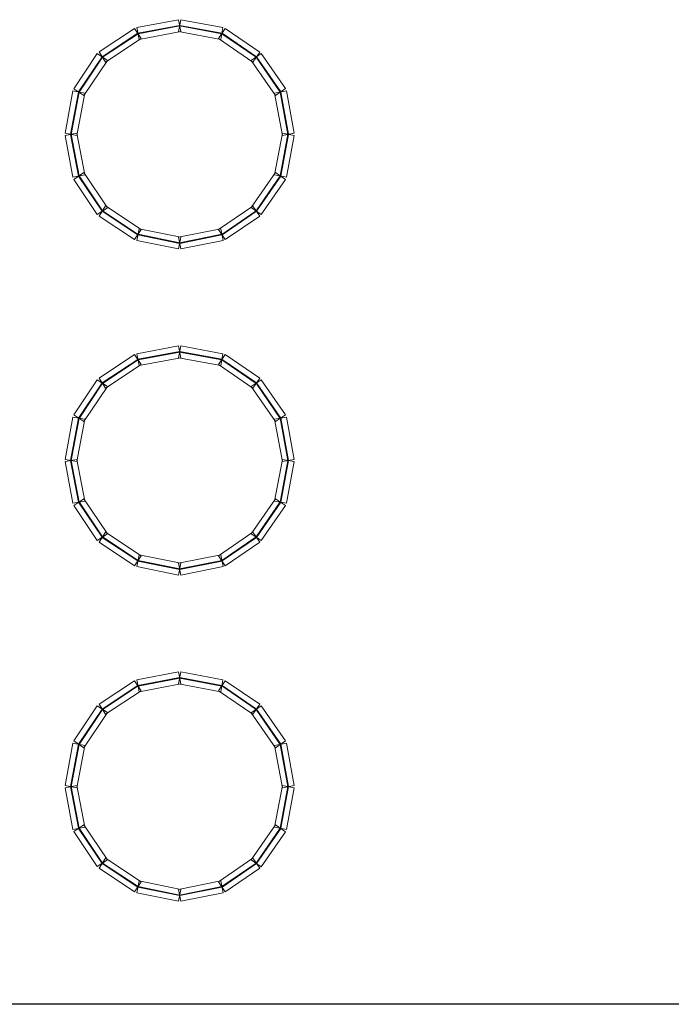
# Model space of a CAD drawing. Units: millimetres. Extents: x -200 to 200, y -162 to 219.
# Drawn here: x -21 to 7, y -67 to -24 of the extents above; entities that cross this region are included whole.
import ezdxf

# ---------------------------------------------------------------- set-up
doc = ezdxf.new("R2010")
doc.units = ezdxf.units.MM
doc.header["$MEASUREMENT"] = 0

msp = doc.modelspace()

# ---------------------------------------------------------------- linework, layer by layer
at = {"color": 4, "lineweight": 5}
for points in [[(-14.3337, -23.548), (-14.3337, -23.548), (-14.2358, -24.0679), (-14.2358, -24.0679), (-14.2358, -24.0679), (-14.2358, -24.0679), (-16.0611, -24.4118), (-16.0611, -24.4118), (-16.0611, -24.4118), (-16.0611, -24.4118), (-16.159, -23.8919), (-16.159, -23.8919), (-16.159, -23.8919), (-16.159, -23.8919), (-14.3337, -23.548), (-14.3337, -23.548)], [(-12.3847, -23.8918), (-12.3847, -23.8918), (-12.4813, -24.4119), (-12.4813, -24.4119), (-12.4813, -24.4119), (-12.4813, -24.4119), (-14.3331, -24.068), (-14.3331, -24.068), (-14.3331, -24.068), (-14.3331, -24.068), (-14.2365, -23.5479), (-14.2365, -23.5479), (-14.2365, -23.5479), (-14.2365, -23.5479), (-12.3847, -23.8918), (-12.3847, -23.8918)], [(-16.2559, -23.9312), (-16.2559, -23.9312), (-15.9642, -24.3725), (-15.9642, -24.3725), (-15.9642, -24.3725), (-15.9642, -24.3725), (-17.5249, -25.4042), (-17.5249, -25.4042), (-17.5249, -25.4042), (-17.5249, -25.4042), (-17.8167, -24.9629), (-17.8167, -24.9629), (-17.8167, -24.9629), (-17.8167, -24.9629), (-16.2559, -23.9312), (-16.2559, -23.9312)], [(-16.1173, -24.1408), (-16.1173, -24.1408), (-16.1027, -24.1629), (-16.1027, -24.1629), (-16.1027, -24.1629), (-16.1027, -24.1629), (-17.6635, -25.1946), (-17.6635, -25.1946), (-17.6635, -25.1946), (-17.6635, -25.1946), (-17.6781, -25.1725), (-17.6781, -25.1725), (-17.6781, -25.1725), (-17.6781, -25.1725), (-16.1173, -24.1408), (-16.1173, -24.1408)], [(-14.2872, -23.795), (-14.2872, -23.795), (-14.2823, -23.821), (-14.2823, -23.821), (-14.2823, -23.821), (-14.2823, -23.821), (-16.1076, -24.1649), (-16.1076, -24.1649), (-16.1076, -24.1649), (-16.1076, -24.1649), (-16.1125, -24.1389), (-16.1125, -24.1389), (-16.1125, -24.1389), (-16.1125, -24.1389), (-14.2872, -23.795), (-14.2872, -23.795)], [(-12.4306, -24.1389), (-12.4306, -24.1389), (-12.4355, -24.1649), (-12.4355, -24.1649), (-12.4355, -24.1649), (-12.4355, -24.1649), (-14.2872, -23.821), (-14.2872, -23.821), (-14.2872, -23.821), (-14.2872, -23.821), (-14.2824, -23.795), (-14.2824, -23.795), (-14.2824, -23.795), (-14.2824, -23.795), (-12.4306, -24.1389), (-12.4306, -24.1389)], [(-10.7758, -24.9652), (-10.7758, -24.9652), (-11.0746, -25.4019), (-11.0746, -25.4019), (-11.0746, -25.4019), (-11.0746, -25.4019), (-12.5824, -24.3702), (-12.5824, -24.3702), (-12.5824, -24.3702), (-12.5824, -24.3702), (-12.2837, -23.9335), (-12.2837, -23.9335), (-12.2837, -23.9335), (-12.2837, -23.9335), (-10.7758, -24.9652), (-10.7758, -24.9652)], [(-10.9177, -25.1726), (-10.9177, -25.1726), (-10.9327, -25.1945), (-10.9327, -25.1945), (-10.9327, -25.1945), (-10.9327, -25.1945), (-12.4405, -24.1628), (-12.4405, -24.1628), (-12.4405, -24.1628), (-12.4405, -24.1628), (-12.4256, -24.1409), (-12.4256, -24.1409), (-12.4256, -24.1409), (-12.4256, -24.1409), (-10.9177, -25.1726), (-10.9177, -25.1726)], [(-17.8903, -25.0359), (-17.8903, -25.0359), (-17.4513, -25.3311), (-17.4513, -25.3311), (-17.4513, -25.3311), (-17.4513, -25.3311), (-18.4829, -26.8654), (-18.4829, -26.8654), (-18.4829, -26.8654), (-18.4829, -26.8654), (-18.922, -26.5702), (-18.922, -26.5702), (-18.922, -26.5702), (-18.922, -26.5702), (-17.8903, -25.0359), (-17.8903, -25.0359)], [(-17.6818, -25.1762), (-17.6818, -25.1762), (-17.6598, -25.1909), (-17.6598, -25.1909), (-17.6598, -25.1909), (-17.6598, -25.1909), (-18.6915, -26.7252), (-18.6915, -26.7252), (-18.6915, -26.7252), (-18.6915, -26.7252), (-18.7134, -26.7104), (-18.7134, -26.7104), (-18.7134, -26.7104), (-18.7134, -26.7104), (-17.6818, -25.1762), (-17.6818, -25.1762)], [(-9.6493, -26.5676), (-9.6493, -26.5676), (-10.0848, -26.868), (-10.0848, -26.868), (-10.0848, -26.868), (-10.0848, -26.868), (-11.143, -25.3337), (-11.143, -25.3337), (-11.143, -25.3337), (-11.143, -25.3337), (-10.7074, -25.0333), (-10.7074, -25.0333), (-10.7074, -25.0333), (-10.7074, -25.0333), (-9.6493, -26.5676), (-9.6493, -26.5676)], [(-9.8562, -26.7103), (-9.8562, -26.7103), (-9.878, -26.7253), (-9.878, -26.7253), (-9.878, -26.7253), (-9.878, -26.7253), (-10.9361, -25.191), (-10.9361, -25.191), (-10.9361, -25.191), (-10.9361, -25.191), (-10.9143, -25.176), (-10.9143, -25.176), (-10.9143, -25.176), (-10.9143, -25.176), (-9.8562, -26.7103), (-9.8562, -26.7103)], [(-18.9626, -26.6695), (-18.9626, -26.6695), (-18.4424, -26.7661), (-18.4424, -26.7661), (-18.4424, -26.7661), (-18.4424, -26.7661), (-18.7863, -28.6179), (-18.7863, -28.6179), (-18.7863, -28.6179), (-18.7863, -28.6179), (-19.3064, -28.5213), (-19.3064, -28.5213), (-19.3064, -28.5213), (-19.3064, -28.5213), (-18.9626, -26.6695), (-18.9626, -26.6695)], [(-18.7155, -26.7154), (-18.7155, -26.7154), (-18.6895, -26.7202), (-18.6895, -26.7202), (-18.6895, -26.7202), (-18.6895, -26.7202), (-19.0334, -28.572), (-19.0334, -28.572), (-19.0334, -28.572), (-19.0334, -28.572), (-19.0594, -28.5671), (-19.0594, -28.5671), (-19.0594, -28.5671), (-19.0594, -28.5671), (-18.7155, -26.7154), (-18.7155, -26.7154)], [(-9.2631, -28.5213), (-9.2631, -28.5213), (-9.7833, -28.6179), (-9.7833, -28.6179), (-9.7833, -28.6179), (-9.7833, -28.6179), (-10.1272, -26.7661), (-10.1272, -26.7661), (-10.1272, -26.7661), (-10.1272, -26.7661), (-9.607, -26.6695), (-9.607, -26.6695), (-9.607, -26.6695), (-9.607, -26.6695), (-9.2631, -28.5213), (-9.2631, -28.5213)], [(-9.5102, -28.5671), (-9.5102, -28.5671), (-9.5362, -28.572), (-9.5362, -28.572), (-9.5362, -28.572), (-9.5362, -28.572), (-9.8801, -26.7202), (-9.8801, -26.7202), (-9.8801, -26.7202), (-9.8801, -26.7202), (-9.8541, -26.7154), (-9.8541, -26.7154), (-9.8541, -26.7154), (-9.8541, -26.7154), (-9.5102, -28.5671), (-9.5102, -28.5671)], [(-19.3063, -28.6185), (-19.3063, -28.6185), (-18.7864, -28.5206), (-18.7864, -28.5206), (-18.7864, -28.5206), (-18.7864, -28.5206), (-18.4425, -30.3459), (-18.4425, -30.3459), (-18.4425, -30.3459), (-18.4425, -30.3459), (-18.9624, -30.4438), (-18.9624, -30.4438), (-18.9624, -30.4438), (-18.9624, -30.4438), (-19.3063, -28.6185), (-19.3063, -28.6185)], [(-19.0594, -28.572), (-19.0594, -28.572), (-19.0334, -28.5671), (-19.0334, -28.5671), (-19.0334, -28.5671), (-19.0334, -28.5671), (-18.6895, -30.3924), (-18.6895, -30.3924), (-18.6895, -30.3924), (-18.6895, -30.3924), (-18.7155, -30.3973), (-18.7155, -30.3973), (-18.7155, -30.3973), (-18.7155, -30.3973), (-19.0594, -28.572), (-19.0594, -28.572)], [(-9.6071, -30.4438), (-9.6071, -30.4438), (-10.127, -30.3459), (-10.127, -30.3459), (-10.127, -30.3459), (-10.127, -30.3459), (-9.7831, -28.5206), (-9.7831, -28.5206), (-9.7831, -28.5206), (-9.7831, -28.5206), (-9.2632, -28.6185), (-9.2632, -28.6185), (-9.2632, -28.6185), (-9.2632, -28.6185), (-9.6071, -30.4438), (-9.6071, -30.4438)], [(-9.8541, -30.3973), (-9.8541, -30.3973), (-9.8801, -30.3924), (-9.8801, -30.3924), (-9.8801, -30.3924), (-9.8801, -30.3924), (-9.5362, -28.5671), (-9.5362, -28.5671), (-9.5362, -28.5671), (-9.5362, -28.5671), (-9.5102, -28.572), (-9.5102, -28.572), (-9.5102, -28.572), (-9.5102, -28.572), (-9.8541, -30.3973), (-9.8541, -30.3973)], [(-18.922, -30.5424), (-18.922, -30.5424), (-18.4829, -30.2472), (-18.4829, -30.2472), (-18.4829, -30.2472), (-18.4829, -30.2472), (-17.4513, -31.7815), (-17.4513, -31.7815), (-17.4513, -31.7815), (-17.4513, -31.7815), (-17.8903, -32.0767), (-17.8903, -32.0767), (-17.8903, -32.0767), (-17.8903, -32.0767), (-18.922, -30.5424), (-18.922, -30.5424)], [(-18.7134, -30.4022), (-18.7134, -30.4022), (-18.6915, -30.3875), (-18.6915, -30.3875), (-18.6915, -30.3875), (-18.6915, -30.3875), (-17.6598, -31.9217), (-17.6598, -31.9217), (-17.6598, -31.9217), (-17.6598, -31.9217), (-17.6818, -31.9365), (-17.6818, -31.9365), (-17.6818, -31.9365), (-17.6818, -31.9365), (-18.7134, -30.4022), (-18.7134, -30.4022)], [(-10.7074, -32.0793), (-10.7074, -32.0793), (-11.143, -31.7789), (-11.143, -31.7789), (-11.143, -31.7789), (-11.143, -31.7789), (-10.0848, -30.2446), (-10.0848, -30.2446), (-10.0848, -30.2446), (-10.0848, -30.2446), (-9.6493, -30.545), (-9.6493, -30.545), (-9.6493, -30.545), (-9.6493, -30.545), (-10.7074, -32.0793), (-10.7074, -32.0793)], [(-10.9143, -31.9366), (-10.9143, -31.9366), (-10.9361, -31.9216), (-10.9361, -31.9216), (-10.9361, -31.9216), (-10.9361, -31.9216), (-9.878, -30.3873), (-9.878, -30.3873), (-9.878, -30.3873), (-9.878, -30.3873), (-9.8562, -30.4023), (-9.8562, -30.4023), (-9.8562, -30.4023), (-9.8562, -30.4023), (-10.9143, -31.9366), (-10.9143, -31.9366)], [(-17.8167, -32.1498), (-17.8167, -32.1498), (-17.5249, -31.7084), (-17.5249, -31.7084), (-17.5249, -31.7084), (-17.5249, -31.7084), (-15.9642, -32.7401), (-15.9642, -32.7401), (-15.9642, -32.7401), (-15.9642, -32.7401), (-16.2559, -33.1815), (-16.2559, -33.1815), (-16.2559, -33.1815), (-16.2559, -33.1815), (-17.8167, -32.1498), (-17.8167, -32.1498)], [(-12.2837, -33.1791), (-12.2837, -33.1791), (-12.5824, -32.7425), (-12.5824, -32.7425), (-12.5824, -32.7425), (-12.5824, -32.7425), (-11.0746, -31.7108), (-11.0746, -31.7108), (-11.0746, -31.7108), (-11.0746, -31.7108), (-10.7758, -32.1474), (-10.7758, -32.1474), (-10.7758, -32.1474), (-10.7758, -32.1474), (-12.2837, -33.1791), (-12.2837, -33.1791)], [(-17.6781, -31.9402), (-17.6781, -31.9402), (-17.6635, -31.9181), (-17.6635, -31.9181), (-17.6635, -31.9181), (-17.6635, -31.9181), (-16.1027, -32.9498), (-16.1027, -32.9498), (-16.1027, -32.9498), (-16.1027, -32.9498), (-16.1173, -32.9718), (-16.1173, -32.9718), (-16.1173, -32.9718), (-16.1173, -32.9718), (-17.6781, -31.9402), (-17.6781, -31.9402)], [(-12.4256, -32.9717), (-12.4256, -32.9717), (-12.4405, -32.9499), (-12.4405, -32.9499), (-12.4405, -32.9499), (-12.4405, -32.9499), (-10.9327, -31.9182), (-10.9327, -31.9182), (-10.9327, -31.9182), (-10.9327, -31.9182), (-10.9177, -31.94), (-10.9177, -31.94), (-10.9177, -31.94), (-10.9177, -31.94), (-12.4256, -32.9717), (-12.4256, -32.9717)], [(-16.1626, -33.2201), (-16.1626, -33.2201), (-16.0574, -32.7016), (-16.0574, -32.7016), (-16.0574, -32.7016), (-16.0574, -32.7016), (-14.2322, -33.0719), (-14.2322, -33.0719), (-14.2322, -33.0719), (-14.2322, -33.0719), (-14.3374, -33.5904), (-14.3374, -33.5904), (-14.3374, -33.5904), (-14.3374, -33.5904), (-16.1626, -33.2201), (-16.1626, -33.2201)], [(-14.2329, -33.5905), (-14.2329, -33.5905), (-14.3366, -33.0718), (-14.3366, -33.0718), (-14.3366, -33.0718), (-14.3366, -33.0718), (-12.4849, -32.7014), (-12.4849, -32.7014), (-12.4849, -32.7014), (-12.4849, -32.7014), (-12.3812, -33.2202), (-12.3812, -33.2202), (-12.3812, -33.2202), (-12.3812, -33.2202), (-14.2329, -33.5905), (-14.2329, -33.5905)], [(-16.1127, -32.9738), (-16.1127, -32.9738), (-16.1074, -32.9478), (-16.1074, -32.9478), (-16.1074, -32.9478), (-16.1074, -32.9478), (-14.2821, -33.3182), (-14.2821, -33.3182), (-14.2821, -33.3182), (-14.2821, -33.3182), (-14.2874, -33.3441), (-14.2874, -33.3441), (-14.2874, -33.3441), (-14.2874, -33.3441), (-16.1127, -32.9738), (-16.1127, -32.9738)], [(-14.2822, -33.3441), (-14.2822, -33.3441), (-14.2874, -33.3182), (-14.2874, -33.3182), (-14.2874, -33.3182), (-14.2874, -33.3182), (-12.4356, -32.9478), (-12.4356, -32.9478), (-12.4356, -32.9478), (-12.4356, -32.9478), (-12.4304, -32.9738), (-12.4304, -32.9738), (-12.4304, -32.9738), (-12.4304, -32.9738), (-14.2822, -33.3441), (-14.2822, -33.3441)], [(-14.3337, -37.8328), (-14.3337, -37.8328), (-14.2358, -38.3527), (-14.2358, -38.3527), (-14.2358, -38.3527), (-14.2358, -38.3527), (-16.0611, -38.6966), (-16.0611, -38.6966), (-16.0611, -38.6966), (-16.0611, -38.6966), (-16.159, -38.1767), (-16.159, -38.1767), (-16.159, -38.1767), (-16.159, -38.1767), (-14.3337, -37.8328), (-14.3337, -37.8328)], [(-12.3847, -38.1765), (-12.3847, -38.1765), (-12.4813, -38.6967), (-12.4813, -38.6967), (-12.4813, -38.6967), (-12.4813, -38.6967), (-14.3331, -38.3528), (-14.3331, -38.3528), (-14.3331, -38.3528), (-14.3331, -38.3528), (-14.2365, -37.8327), (-14.2365, -37.8327), (-14.2365, -37.8327), (-14.2365, -37.8327), (-12.3847, -38.1765), (-12.3847, -38.1765)], [(-16.2559, -38.216), (-16.2559, -38.216), (-15.9642, -38.6573), (-15.9642, -38.6573), (-15.9642, -38.6573), (-15.9642, -38.6573), (-17.5249, -39.689), (-17.5249, -39.689), (-17.5249, -39.689), (-17.5249, -39.689), (-17.8167, -39.2476), (-17.8167, -39.2476), (-17.8167, -39.2476), (-17.8167, -39.2476), (-16.2559, -38.216), (-16.2559, -38.216)], [(-14.2872, -38.0797), (-14.2872, -38.0797), (-14.2823, -38.1057), (-14.2823, -38.1057), (-14.2823, -38.1057), (-14.2823, -38.1057), (-16.1076, -38.4496), (-16.1076, -38.4496), (-16.1076, -38.4496), (-16.1076, -38.4496), (-16.1125, -38.4236), (-16.1125, -38.4236), (-16.1125, -38.4236), (-16.1125, -38.4236), (-14.2872, -38.0797), (-14.2872, -38.0797)], [(-12.4306, -38.4236), (-12.4306, -38.4236), (-12.4355, -38.4496), (-12.4355, -38.4496), (-12.4355, -38.4496), (-12.4355, -38.4496), (-14.2872, -38.1057), (-14.2872, -38.1057), (-14.2872, -38.1057), (-14.2872, -38.1057), (-14.2824, -38.0797), (-14.2824, -38.0797), (-14.2824, -38.0797), (-14.2824, -38.0797), (-12.4306, -38.4236), (-12.4306, -38.4236)], [(-10.7758, -39.25), (-10.7758, -39.25), (-11.0746, -39.6866), (-11.0746, -39.6866), (-11.0746, -39.6866), (-11.0746, -39.6866), (-12.5824, -38.655), (-12.5824, -38.655), (-12.5824, -38.655), (-12.5824, -38.655), (-12.2837, -38.2183), (-12.2837, -38.2183), (-12.2837, -38.2183), (-12.2837, -38.2183), (-10.7758, -39.25), (-10.7758, -39.25)], [(-16.1173, -38.4256), (-16.1173, -38.4256), (-16.1027, -38.4477), (-16.1027, -38.4477), (-16.1027, -38.4477), (-16.1027, -38.4477), (-17.6635, -39.4793), (-17.6635, -39.4793), (-17.6635, -39.4793), (-17.6635, -39.4793), (-17.6781, -39.4573), (-17.6781, -39.4573), (-17.6781, -39.4573), (-17.6781, -39.4573), (-16.1173, -38.4256), (-16.1173, -38.4256)], [(-10.9177, -39.4574), (-10.9177, -39.4574), (-10.9327, -39.4792), (-10.9327, -39.4792), (-10.9327, -39.4792), (-10.9327, -39.4792), (-12.4405, -38.4476), (-12.4405, -38.4476), (-12.4405, -38.4476), (-12.4405, -38.4476), (-12.4256, -38.4257), (-12.4256, -38.4257), (-12.4256, -38.4257), (-12.4256, -38.4257), (-10.9177, -39.4574), (-10.9177, -39.4574)], [(-17.8903, -39.3207), (-17.8903, -39.3207), (-17.4513, -39.6159), (-17.4513, -39.6159), (-17.4513, -39.6159), (-17.4513, -39.6159), (-18.4829, -41.1502), (-18.4829, -41.1502), (-18.4829, -41.1502), (-18.4829, -41.1502), (-18.922, -40.855), (-18.922, -40.855), (-18.922, -40.855), (-18.922, -40.855), (-17.8903, -39.3207), (-17.8903, -39.3207)], [(-17.6818, -39.4609), (-17.6818, -39.4609), (-17.6598, -39.4757), (-17.6598, -39.4757), (-17.6598, -39.4757), (-17.6598, -39.4757), (-18.6915, -41.01), (-18.6915, -41.01), (-18.6915, -41.01), (-18.6915, -41.01), (-18.7134, -40.9952), (-18.7134, -40.9952), (-18.7134, -40.9952), (-18.7134, -40.9952), (-17.6818, -39.4609), (-17.6818, -39.4609)], [(-9.6493, -40.8524), (-9.6493, -40.8524), (-10.0848, -41.1528), (-10.0848, -41.1528), (-10.0848, -41.1528), (-10.0848, -41.1528), (-11.143, -39.6185), (-11.143, -39.6185), (-11.143, -39.6185), (-11.143, -39.6185), (-10.7074, -39.3181), (-10.7074, -39.3181), (-10.7074, -39.3181), (-10.7074, -39.3181), (-9.6493, -40.8524), (-9.6493, -40.8524)], [(-9.8562, -40.9951), (-9.8562, -40.9951), (-9.878, -41.0101), (-9.878, -41.0101), (-9.878, -41.0101), (-9.878, -41.0101), (-10.9361, -39.4758), (-10.9361, -39.4758), (-10.9361, -39.4758), (-10.9361, -39.4758), (-10.9143, -39.4608), (-10.9143, -39.4608), (-10.9143, -39.4608), (-10.9143, -39.4608), (-9.8562, -40.9951), (-9.8562, -40.9951)], [(-18.9626, -40.9543), (-18.9626, -40.9543), (-18.4424, -41.0509), (-18.4424, -41.0509), (-18.4424, -41.0509), (-18.4424, -41.0509), (-18.7863, -42.9026), (-18.7863, -42.9026), (-18.7863, -42.9026), (-18.7863, -42.9026), (-19.3064, -42.806), (-19.3064, -42.806), (-19.3064, -42.806), (-19.3064, -42.806), (-18.9626, -40.9543), (-18.9626, -40.9543)], [(-9.2631, -42.806), (-9.2631, -42.806), (-9.7833, -42.9026), (-9.7833, -42.9026), (-9.7833, -42.9026), (-9.7833, -42.9026), (-10.1272, -41.0509), (-10.1272, -41.0509), (-10.1272, -41.0509), (-10.1272, -41.0509), (-9.607, -40.9543), (-9.607, -40.9543), (-9.607, -40.9543), (-9.607, -40.9543), (-9.2631, -42.806), (-9.2631, -42.806)], [(-18.7155, -41.0002), (-18.7155, -41.0002), (-18.6895, -41.005), (-18.6895, -41.005), (-18.6895, -41.005), (-18.6895, -41.005), (-19.0334, -42.8567), (-19.0334, -42.8567), (-19.0334, -42.8567), (-19.0334, -42.8567), (-19.0594, -42.8519), (-19.0594, -42.8519), (-19.0594, -42.8519), (-19.0594, -42.8519), (-18.7155, -41.0002), (-18.7155, -41.0002)], [(-9.5102, -42.8519), (-9.5102, -42.8519), (-9.5362, -42.8567), (-9.5362, -42.8567), (-9.5362, -42.8567), (-9.5362, -42.8567), (-9.8801, -41.005), (-9.8801, -41.005), (-9.8801, -41.005), (-9.8801, -41.005), (-9.8541, -41.0002), (-9.8541, -41.0002), (-9.8541, -41.0002), (-9.8541, -41.0002), (-9.5102, -42.8519), (-9.5102, -42.8519)], [(-19.3063, -42.9033), (-19.3063, -42.9033), (-18.7864, -42.8054), (-18.7864, -42.8054), (-18.7864, -42.8054), (-18.7864, -42.8054), (-18.4425, -44.6306), (-18.4425, -44.6306), (-18.4425, -44.6306), (-18.4425, -44.6306), (-18.9624, -44.7286), (-18.9624, -44.7286), (-18.9624, -44.7286), (-18.9624, -44.7286), (-19.3063, -42.9033), (-19.3063, -42.9033)], [(-19.0594, -42.8568), (-19.0594, -42.8568), (-19.0334, -42.8519), (-19.0334, -42.8519), (-19.0334, -42.8519), (-19.0334, -42.8519), (-18.6895, -44.6772), (-18.6895, -44.6772), (-18.6895, -44.6772), (-18.6895, -44.6772), (-18.7155, -44.6821), (-18.7155, -44.6821), (-18.7155, -44.6821), (-18.7155, -44.6821), (-19.0594, -42.8568), (-19.0594, -42.8568)], [(-9.6071, -44.7286), (-9.6071, -44.7286), (-10.127, -44.6306), (-10.127, -44.6306), (-10.127, -44.6306), (-10.127, -44.6306), (-9.7831, -42.8054), (-9.7831, -42.8054), (-9.7831, -42.8054), (-9.7831, -42.8054), (-9.2632, -42.9033), (-9.2632, -42.9033), (-9.2632, -42.9033), (-9.2632, -42.9033), (-9.6071, -44.7286), (-9.6071, -44.7286)], [(-9.8541, -44.6821), (-9.8541, -44.6821), (-9.8801, -44.6772), (-9.8801, -44.6772), (-9.8801, -44.6772), (-9.8801, -44.6772), (-9.5362, -42.8519), (-9.5362, -42.8519), (-9.5362, -42.8519), (-9.5362, -42.8519), (-9.5102, -42.8568), (-9.5102, -42.8568), (-9.5102, -42.8568), (-9.5102, -42.8568), (-9.8541, -44.6821), (-9.8541, -44.6821)], [(-18.922, -44.8272), (-18.922, -44.8272), (-18.4829, -44.532), (-18.4829, -44.532), (-18.4829, -44.532), (-18.4829, -44.532), (-17.4513, -46.0663), (-17.4513, -46.0663), (-17.4513, -46.0663), (-17.4513, -46.0663), (-17.8903, -46.3615), (-17.8903, -46.3615), (-17.8903, -46.3615), (-17.8903, -46.3615), (-18.922, -44.8272), (-18.922, -44.8272)], [(-18.7134, -44.687), (-18.7134, -44.687), (-18.6915, -44.6722), (-18.6915, -44.6722), (-18.6915, -44.6722), (-18.6915, -44.6722), (-17.6598, -46.2065), (-17.6598, -46.2065), (-17.6598, -46.2065), (-17.6598, -46.2065), (-17.6818, -46.2213), (-17.6818, -46.2213), (-17.6818, -46.2213), (-17.6818, -46.2213), (-18.7134, -44.687), (-18.7134, -44.687)], [(-10.7074, -46.3641), (-10.7074, -46.3641), (-11.143, -46.0637), (-11.143, -46.0637), (-11.143, -46.0637), (-11.143, -46.0637), (-10.0848, -44.5294), (-10.0848, -44.5294), (-10.0848, -44.5294), (-10.0848, -44.5294), (-9.6493, -44.8298), (-9.6493, -44.8298), (-9.6493, -44.8298), (-9.6493, -44.8298), (-10.7074, -46.3641), (-10.7074, -46.3641)], [(-10.9143, -46.2214), (-10.9143, -46.2214), (-10.9361, -46.2064), (-10.9361, -46.2064), (-10.9361, -46.2064), (-10.9361, -46.2064), (-9.878, -44.6721), (-9.878, -44.6721), (-9.878, -44.6721), (-9.878, -44.6721), (-9.8562, -44.6871), (-9.8562, -44.6871), (-9.8562, -44.6871), (-9.8562, -44.6871), (-10.9143, -46.2214), (-10.9143, -46.2214)], [(-17.8167, -46.4346), (-17.8167, -46.4346), (-17.5249, -45.9932), (-17.5249, -45.9932), (-17.5249, -45.9932), (-17.5249, -45.9932), (-15.9642, -47.0249), (-15.9642, -47.0249), (-15.9642, -47.0249), (-15.9642, -47.0249), (-16.2559, -47.4663), (-16.2559, -47.4663), (-16.2559, -47.4663), (-16.2559, -47.4663), (-17.8167, -46.4346), (-17.8167, -46.4346)], [(-12.2837, -47.4639), (-12.2837, -47.4639), (-12.5824, -47.0273), (-12.5824, -47.0273), (-12.5824, -47.0273), (-12.5824, -47.0273), (-11.0746, -45.9956), (-11.0746, -45.9956), (-11.0746, -45.9956), (-11.0746, -45.9956), (-10.7758, -46.4322), (-10.7758, -46.4322), (-10.7758, -46.4322), (-10.7758, -46.4322), (-12.2837, -47.4639), (-12.2837, -47.4639)], [(-17.6781, -46.2249), (-17.6781, -46.2249), (-17.6635, -46.2029), (-17.6635, -46.2029), (-17.6635, -46.2029), (-17.6635, -46.2029), (-16.1027, -47.2345), (-16.1027, -47.2345), (-16.1027, -47.2345), (-16.1027, -47.2345), (-16.1173, -47.2566), (-16.1173, -47.2566), (-16.1173, -47.2566), (-16.1173, -47.2566), (-17.6781, -46.2249), (-17.6781, -46.2249)], [(-12.4256, -47.2565), (-12.4256, -47.2565), (-12.4405, -47.2347), (-12.4405, -47.2347), (-12.4405, -47.2347), (-12.4405, -47.2347), (-10.9327, -46.203), (-10.9327, -46.203), (-10.9327, -46.203), (-10.9327, -46.203), (-10.9177, -46.2248), (-10.9177, -46.2248), (-10.9177, -46.2248), (-10.9177, -46.2248), (-12.4256, -47.2565), (-12.4256, -47.2565)], [(-16.1626, -47.5048), (-16.1626, -47.5048), (-16.0574, -46.9863), (-16.0574, -46.9863), (-16.0574, -46.9863), (-16.0574, -46.9863), (-14.2322, -47.3567), (-14.2322, -47.3567), (-14.2322, -47.3567), (-14.2322, -47.3567), (-14.3374, -47.8752), (-14.3374, -47.8752), (-14.3374, -47.8752), (-14.3374, -47.8752), (-16.1626, -47.5048), (-16.1626, -47.5048)], [(-14.2329, -47.8753), (-14.2329, -47.8753), (-14.3366, -47.3565), (-14.3366, -47.3565), (-14.3366, -47.3565), (-14.3366, -47.3565), (-12.4849, -46.9862), (-12.4849, -46.9862), (-12.4849, -46.9862), (-12.4849, -46.9862), (-12.3812, -47.505), (-12.3812, -47.505), (-12.3812, -47.505), (-12.3812, -47.505), (-14.2329, -47.8753), (-14.2329, -47.8753)], [(-16.1127, -47.2585), (-16.1127, -47.2585), (-16.1074, -47.2326), (-16.1074, -47.2326), (-16.1074, -47.2326), (-16.1074, -47.2326), (-14.2821, -47.603), (-14.2821, -47.603), (-14.2821, -47.603), (-14.2821, -47.603), (-14.2874, -47.6289), (-14.2874, -47.6289), (-14.2874, -47.6289), (-14.2874, -47.6289), (-16.1127, -47.2585), (-16.1127, -47.2585)], [(-14.2822, -47.6289), (-14.2822, -47.6289), (-14.2874, -47.603), (-14.2874, -47.603), (-14.2874, -47.603), (-14.2874, -47.603), (-12.4356, -47.2326), (-12.4356, -47.2326), (-12.4356, -47.2326), (-12.4356, -47.2326), (-12.4304, -47.2586), (-12.4304, -47.2586), (-12.4304, -47.2586), (-12.4304, -47.2586), (-14.2822, -47.6289), (-14.2822, -47.6289)], [(-14.3337, -52.1176), (-14.3337, -52.1176), (-14.2358, -52.6375), (-14.2358, -52.6375), (-14.2358, -52.6375), (-14.2358, -52.6375), (-16.0611, -52.9814), (-16.0611, -52.9814), (-16.0611, -52.9814), (-16.0611, -52.9814), (-16.159, -52.4615), (-16.159, -52.4615), (-16.159, -52.4615), (-16.159, -52.4615), (-14.3337, -52.1176), (-14.3337, -52.1176)], [(-12.3847, -52.4613), (-12.3847, -52.4613), (-12.4813, -52.9815), (-12.4813, -52.9815), (-12.4813, -52.9815), (-12.4813, -52.9815), (-14.3331, -52.6376), (-14.3331, -52.6376), (-14.3331, -52.6376), (-14.3331, -52.6376), (-14.2365, -52.1174), (-14.2365, -52.1174), (-14.2365, -52.1174), (-14.2365, -52.1174), (-12.3847, -52.4613), (-12.3847, -52.4613)], [(-16.2559, -52.5007), (-16.2559, -52.5007), (-15.9642, -52.9421), (-15.9642, -52.9421), (-15.9642, -52.9421), (-15.9642, -52.9421), (-17.5249, -53.9738), (-17.5249, -53.9738), (-17.5249, -53.9738), (-17.5249, -53.9738), (-17.8167, -53.5324), (-17.8167, -53.5324), (-17.8167, -53.5324), (-17.8167, -53.5324), (-16.2559, -52.5007), (-16.2559, -52.5007)], [(-14.2872, -52.3645), (-14.2872, -52.3645), (-14.2823, -52.3905), (-14.2823, -52.3905), (-14.2823, -52.3905), (-14.2823, -52.3905), (-16.1076, -52.7344), (-16.1076, -52.7344), (-16.1076, -52.7344), (-16.1076, -52.7344), (-16.1125, -52.7084), (-16.1125, -52.7084), (-16.1125, -52.7084), (-16.1125, -52.7084), (-14.2872, -52.3645), (-14.2872, -52.3645)], [(-12.4306, -52.7084), (-12.4306, -52.7084), (-12.4355, -52.7344), (-12.4355, -52.7344), (-12.4355, -52.7344), (-12.4355, -52.7344), (-14.2872, -52.3905), (-14.2872, -52.3905), (-14.2872, -52.3905), (-14.2872, -52.3905), (-14.2824, -52.3645), (-14.2824, -52.3645), (-14.2824, -52.3645), (-14.2824, -52.3645), (-12.4306, -52.7084), (-12.4306, -52.7084)], [(-10.7758, -53.5348), (-10.7758, -53.5348), (-11.0746, -53.9714), (-11.0746, -53.9714), (-11.0746, -53.9714), (-11.0746, -53.9714), (-12.5824, -52.9397), (-12.5824, -52.9397), (-12.5824, -52.9397), (-12.5824, -52.9397), (-12.2837, -52.5031), (-12.2837, -52.5031), (-12.2837, -52.5031), (-12.2837, -52.5031), (-10.7758, -53.5348), (-10.7758, -53.5348)], [(-16.1173, -52.7104), (-16.1173, -52.7104), (-16.1027, -52.7324), (-16.1027, -52.7324), (-16.1027, -52.7324), (-16.1027, -52.7324), (-17.6635, -53.7641), (-17.6635, -53.7641), (-17.6635, -53.7641), (-17.6635, -53.7641), (-17.6781, -53.7421), (-17.6781, -53.7421), (-17.6781, -53.7421), (-17.6781, -53.7421), (-16.1173, -52.7104), (-16.1173, -52.7104)], [(-10.9177, -53.7422), (-10.9177, -53.7422), (-10.9327, -53.764), (-10.9327, -53.764), (-10.9327, -53.764), (-10.9327, -53.764), (-12.4405, -52.7323), (-12.4405, -52.7323), (-12.4405, -52.7323), (-12.4405, -52.7323), (-12.4256, -52.7105), (-12.4256, -52.7105), (-12.4256, -52.7105), (-12.4256, -52.7105), (-10.9177, -53.7422), (-10.9177, -53.7422)], [(-17.8903, -53.6055), (-17.8903, -53.6055), (-17.4513, -53.9007), (-17.4513, -53.9007), (-17.4513, -53.9007), (-17.4513, -53.9007), (-18.4829, -55.435), (-18.4829, -55.435), (-18.4829, -55.435), (-18.4829, -55.435), (-18.922, -55.1398), (-18.922, -55.1398), (-18.922, -55.1398), (-18.922, -55.1398), (-17.8903, -53.6055), (-17.8903, -53.6055)], [(-17.6818, -53.7457), (-17.6818, -53.7457), (-17.6598, -53.7605), (-17.6598, -53.7605), (-17.6598, -53.7605), (-17.6598, -53.7605), (-18.6915, -55.2948), (-18.6915, -55.2948), (-18.6915, -55.2948), (-18.6915, -55.2948), (-18.7134, -55.28), (-18.7134, -55.28), (-18.7134, -55.28), (-18.7134, -55.28), (-17.6818, -53.7457), (-17.6818, -53.7457)], [(-9.6493, -55.1372), (-9.6493, -55.1372), (-10.0848, -55.4376), (-10.0848, -55.4376), (-10.0848, -55.4376), (-10.0848, -55.4376), (-11.143, -53.9033), (-11.143, -53.9033), (-11.143, -53.9033), (-11.143, -53.9033), (-10.7074, -53.6029), (-10.7074, -53.6029), (-10.7074, -53.6029), (-10.7074, -53.6029), (-9.6493, -55.1372), (-9.6493, -55.1372)], [(-9.8562, -55.2799), (-9.8562, -55.2799), (-9.878, -55.2949), (-9.878, -55.2949), (-9.878, -55.2949), (-9.878, -55.2949), (-10.9361, -53.7606), (-10.9361, -53.7606), (-10.9361, -53.7606), (-10.9361, -53.7606), (-10.9143, -53.7456), (-10.9143, -53.7456), (-10.9143, -53.7456), (-10.9143, -53.7456), (-9.8562, -55.2799), (-9.8562, -55.2799)], [(-18.9626, -55.2391), (-18.9626, -55.2391), (-18.4424, -55.3357), (-18.4424, -55.3357), (-18.4424, -55.3357), (-18.4424, -55.3357), (-18.7863, -57.1874), (-18.7863, -57.1874), (-18.7863, -57.1874), (-18.7863, -57.1874), (-19.3064, -57.0908), (-19.3064, -57.0908), (-19.3064, -57.0908), (-19.3064, -57.0908), (-18.9626, -55.2391), (-18.9626, -55.2391)], [(-18.7155, -55.285), (-18.7155, -55.285), (-18.6895, -55.2898), (-18.6895, -55.2898), (-18.6895, -55.2898), (-18.6895, -55.2898), (-19.0334, -57.1415), (-19.0334, -57.1415), (-19.0334, -57.1415), (-19.0334, -57.1415), (-19.0594, -57.1367), (-19.0594, -57.1367), (-19.0594, -57.1367), (-19.0594, -57.1367), (-18.7155, -55.285), (-18.7155, -55.285)], [(-9.2631, -57.0908), (-9.2631, -57.0908), (-9.7833, -57.1874), (-9.7833, -57.1874), (-9.7833, -57.1874), (-9.7833, -57.1874), (-10.1272, -55.3357), (-10.1272, -55.3357), (-10.1272, -55.3357), (-10.1272, -55.3357), (-9.607, -55.2391), (-9.607, -55.2391), (-9.607, -55.2391), (-9.607, -55.2391), (-9.2631, -57.0908), (-9.2631, -57.0908)], [(-9.5102, -57.1367), (-9.5102, -57.1367), (-9.5362, -57.1415), (-9.5362, -57.1415), (-9.5362, -57.1415), (-9.5362, -57.1415), (-9.8801, -55.2898), (-9.8801, -55.2898), (-9.8801, -55.2898), (-9.8801, -55.2898), (-9.8541, -55.285), (-9.8541, -55.285), (-9.8541, -55.285), (-9.8541, -55.285), (-9.5102, -57.1367), (-9.5102, -57.1367)], [(-19.3063, -57.1881), (-19.3063, -57.1881), (-18.7864, -57.0901), (-18.7864, -57.0901), (-18.7864, -57.0901), (-18.7864, -57.0901), (-18.4425, -58.9154), (-18.4425, -58.9154), (-18.4425, -58.9154), (-18.4425, -58.9154), (-18.9624, -59.0134), (-18.9624, -59.0134), (-18.9624, -59.0134), (-18.9624, -59.0134), (-19.3063, -57.1881), (-19.3063, -57.1881)], [(-19.0594, -57.1416), (-19.0594, -57.1416), (-19.0334, -57.1367), (-19.0334, -57.1367), (-19.0334, -57.1367), (-19.0334, -57.1367), (-18.6895, -58.9619), (-18.6895, -58.9619), (-18.6895, -58.9619), (-18.6895, -58.9619), (-18.7155, -58.9668), (-18.7155, -58.9668), (-18.7155, -58.9668), (-18.7155, -58.9668), (-19.0594, -57.1416), (-19.0594, -57.1416)], [(-9.6071, -59.0134), (-9.6071, -59.0134), (-10.127, -58.9154), (-10.127, -58.9154), (-10.127, -58.9154), (-10.127, -58.9154), (-9.7831, -57.0901), (-9.7831, -57.0901), (-9.7831, -57.0901), (-9.7831, -57.0901), (-9.2632, -57.1881), (-9.2632, -57.1881), (-9.2632, -57.1881), (-9.2632, -57.1881), (-9.6071, -59.0134), (-9.6071, -59.0134)], [(-9.8541, -58.9668), (-9.8541, -58.9668), (-9.8801, -58.9619), (-9.8801, -58.9619), (-9.8801, -58.9619), (-9.8801, -58.9619), (-9.5362, -57.1367), (-9.5362, -57.1367), (-9.5362, -57.1367), (-9.5362, -57.1367), (-9.5102, -57.1416), (-9.5102, -57.1416), (-9.5102, -57.1416), (-9.5102, -57.1416), (-9.8541, -58.9668), (-9.8541, -58.9668)], [(-18.922, -59.112), (-18.922, -59.112), (-18.4829, -58.8168), (-18.4829, -58.8168), (-18.4829, -58.8168), (-18.4829, -58.8168), (-17.4513, -60.3511), (-17.4513, -60.3511), (-17.4513, -60.3511), (-17.4513, -60.3511), (-17.8903, -60.6463), (-17.8903, -60.6463), (-17.8903, -60.6463), (-17.8903, -60.6463), (-18.922, -59.112), (-18.922, -59.112)], [(-18.7134, -58.9718), (-18.7134, -58.9718), (-18.6915, -58.957), (-18.6915, -58.957), (-18.6915, -58.957), (-18.6915, -58.957), (-17.6598, -60.4913), (-17.6598, -60.4913), (-17.6598, -60.4913), (-17.6598, -60.4913), (-17.6818, -60.5061), (-17.6818, -60.5061), (-17.6818, -60.5061), (-17.6818, -60.5061), (-18.7134, -58.9718), (-18.7134, -58.9718)], [(-10.7074, -60.6489), (-10.7074, -60.6489), (-11.143, -60.3485), (-11.143, -60.3485), (-11.143, -60.3485), (-11.143, -60.3485), (-10.0848, -58.8142), (-10.0848, -58.8142), (-10.0848, -58.8142), (-10.0848, -58.8142), (-9.6493, -59.1146), (-9.6493, -59.1146), (-9.6493, -59.1146), (-9.6493, -59.1146), (-10.7074, -60.6489), (-10.7074, -60.6489)], [(-10.9143, -60.5062), (-10.9143, -60.5062), (-10.9361, -60.4912), (-10.9361, -60.4912), (-10.9361, -60.4912), (-10.9361, -60.4912), (-9.878, -58.9569), (-9.878, -58.9569), (-9.878, -58.9569), (-9.878, -58.9569), (-9.8562, -58.9719), (-9.8562, -58.9719), (-9.8562, -58.9719), (-9.8562, -58.9719), (-10.9143, -60.5062), (-10.9143, -60.5062)], [(-17.8167, -60.7194), (-17.8167, -60.7194), (-17.5249, -60.278), (-17.5249, -60.278), (-17.5249, -60.278), (-17.5249, -60.278), (-15.9642, -61.3097), (-15.9642, -61.3097), (-15.9642, -61.3097), (-15.9642, -61.3097), (-16.2559, -61.751), (-16.2559, -61.751), (-16.2559, -61.751), (-16.2559, -61.751), (-17.8167, -60.7194), (-17.8167, -60.7194)], [(-12.2837, -61.7487), (-12.2837, -61.7487), (-12.5824, -61.312), (-12.5824, -61.312), (-12.5824, -61.312), (-12.5824, -61.312), (-11.0746, -60.2804), (-11.0746, -60.2804), (-11.0746, -60.2804), (-11.0746, -60.2804), (-10.7758, -60.717), (-10.7758, -60.717), (-10.7758, -60.717), (-10.7758, -60.717), (-12.2837, -61.7487), (-12.2837, -61.7487)], [(-17.6781, -60.5097), (-17.6781, -60.5097), (-17.6635, -60.4876), (-17.6635, -60.4876), (-17.6635, -60.4876), (-17.6635, -60.4876), (-16.1027, -61.5193), (-16.1027, -61.5193), (-16.1027, -61.5193), (-16.1027, -61.5193), (-16.1173, -61.5414), (-16.1173, -61.5414), (-16.1173, -61.5414), (-16.1173, -61.5414), (-17.6781, -60.5097), (-17.6781, -60.5097)], [(-12.4256, -61.5413), (-12.4256, -61.5413), (-12.4405, -61.5194), (-12.4405, -61.5194), (-12.4405, -61.5194), (-12.4405, -61.5194), (-10.9327, -60.4878), (-10.9327, -60.4878), (-10.9327, -60.4878), (-10.9327, -60.4878), (-10.9177, -60.5096), (-10.9177, -60.5096), (-10.9177, -60.5096), (-10.9177, -60.5096), (-12.4256, -61.5413), (-12.4256, -61.5413)], [(-16.1626, -61.7896), (-16.1626, -61.7896), (-16.0574, -61.2711), (-16.0574, -61.2711), (-16.0574, -61.2711), (-16.0574, -61.2711), (-14.2322, -61.6415), (-14.2322, -61.6415), (-14.2322, -61.6415), (-14.2322, -61.6415), (-14.3374, -62.16), (-14.3374, -62.16), (-14.3374, -62.16), (-14.3374, -62.16), (-16.1626, -61.7896), (-16.1626, -61.7896)], [(-16.1127, -61.5433), (-16.1127, -61.5433), (-16.1074, -61.5174), (-16.1074, -61.5174), (-16.1074, -61.5174), (-16.1074, -61.5174), (-14.2821, -61.8877), (-14.2821, -61.8877), (-14.2821, -61.8877), (-14.2821, -61.8877), (-14.2874, -61.9137), (-14.2874, -61.9137), (-14.2874, -61.9137), (-14.2874, -61.9137), (-16.1127, -61.5433), (-16.1127, -61.5433)], [(-14.2329, -62.1601), (-14.2329, -62.1601), (-14.3366, -61.6413), (-14.3366, -61.6413), (-14.3366, -61.6413), (-14.3366, -61.6413), (-12.4849, -61.271), (-12.4849, -61.271), (-12.4849, -61.271), (-12.4849, -61.271), (-12.3812, -61.7898), (-12.3812, -61.7898), (-12.3812, -61.7898), (-12.3812, -61.7898), (-14.2329, -62.1601), (-14.2329, -62.1601)], [(-14.2822, -61.9137), (-14.2822, -61.9137), (-14.2874, -61.8877), (-14.2874, -61.8877), (-14.2874, -61.8877), (-14.2874, -61.8877), (-12.4356, -61.5174), (-12.4356, -61.5174), (-12.4356, -61.5174), (-12.4356, -61.5174), (-12.4304, -61.5433), (-12.4304, -61.5433), (-12.4304, -61.5433), (-12.4304, -61.5433), (-14.2822, -61.9137), (-14.2822, -61.9137)]]:
    msp.add_open_spline(points, degree=3, knots=[0, 0, 0, 0, 0.25, 0.25, 0.25, 0.25, 0.5, 0.5, 0.5, 0.5, 0.75, 0.75, 0.75, 0.75, 1, 1, 1, 1], dxfattribs=at)
at = {"color": 1, "lineweight": 5}
msp.add_open_spline([(-23.4376, -66.6755), (-23.4376, -66.6755), (-23.4376, -66.6491), (-23.4376, -66.6491), (-23.4376, -66.6491), (-23.4376, -66.6491), (23.4376, -66.6491), (23.4376, -66.6491), (23.4376, -66.6491), (23.4376, -66.6491), (23.4376, -66.6755), (23.4376, -66.6755), (23.4376, -66.6755), (23.4376, -66.6755), (-23.4376, -66.6755), (-23.4376, -66.6755)], degree=3, knots=[0, 0, 0, 0, 0.25, 0.25, 0.25, 0.25, 0.5, 0.5, 0.5, 0.5, 0.75, 0.75, 0.75, 0.75, 1, 1, 1, 1], dxfattribs=at)

doc.saveas('drawing.dxf')
